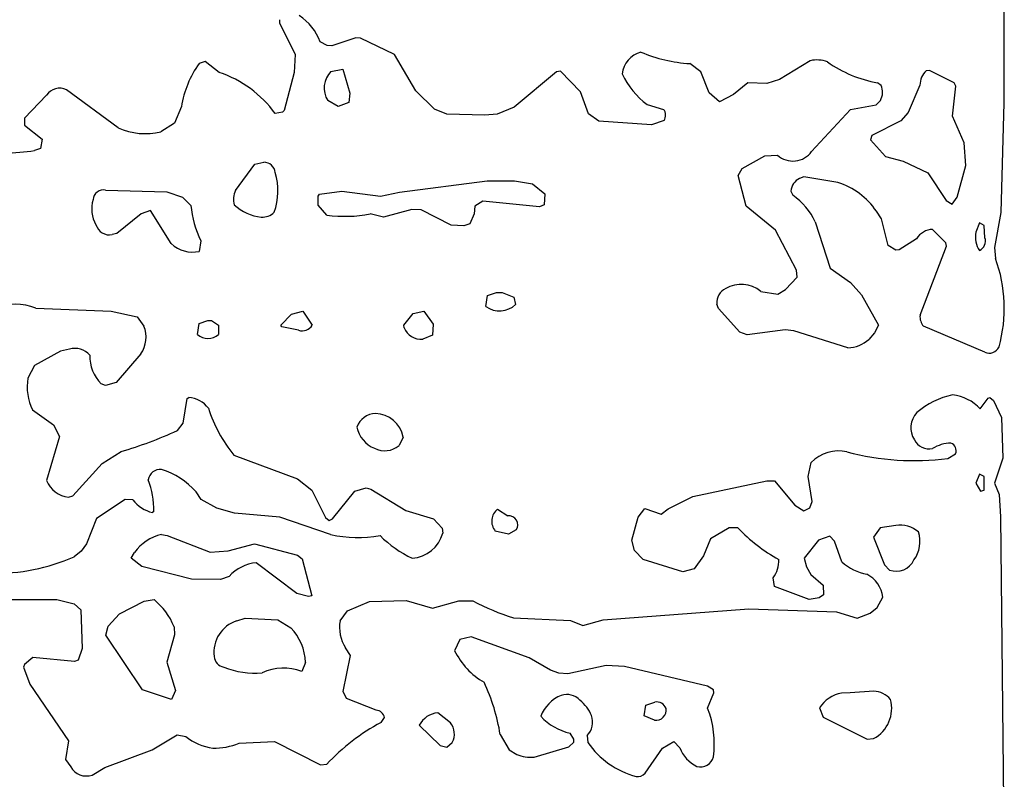
# Model space of a CAD drawing. Extents: x -8.2 to 6.9, y -0.6 to 6.4.
# Drawn here: x 6.4 to 6.9, y 0.7 to 1.1 of the extents above; entities that cross this region are included whole.
import ezdxf

# ---------------------------------------------------------------- set-up
doc = ezdxf.new("R2010")
doc.units = 0
doc.header["$MEASUREMENT"] = 0
doc.linetypes.add('solid', pattern=[0])
doc.layers.add('1', color=1, linetype='solid')

msp = doc.modelspace()

# ---------------------------------------------------------------- linework, layer by layer
at = {"layer": '1', "color": 7, "linetype": 'solid'}
for p, q in [((6.905787944793701, 4.511023998260498), (6.905787944793701, 1.042086720466614)), ((6.516614437103271, 1.086732268333435), (6.516693115234375, 1.085039496421814)), ((6.516693115234375, 1.085039496421814), (6.525000095367432, 1.068110346794128)), ((6.542244434356689, 1.072913408279419), (6.538543701171875, 1.074803233146667)), ((6.557755947113037, 1.076929211616516), (6.544764518737793, 1.072598457336426)), ((6.56023645401001, 1.07677173614502), (6.557755947113037, 1.076929211616516)), ((6.578464984893799, 1.067992210388184), (6.56023645401001, 1.07677173614502)), ((6.544764518737793, 1.072598457336426), (6.542244434356689, 1.072913408279419)), ((6.476772308349609, 1.064212679862976), (6.473425388336182, 1.063228368759155)), ((6.484291553497314, 1.058425188064575), (6.476772308349609, 1.064212679862976)), ((6.525000095367432, 1.068110346794128), (6.524567604064941, 1.05830717086792)), ((6.589921474456787, 1.048582673072815), (6.578464984893799, 1.067992210388184)), ((6.801772117614746, 1.064685106277466), (6.785275936126709, 1.054566979408264)), ((6.524567604064941, 1.05830717086792), (6.519134521484375, 1.037992238998413)), ((6.544331550598145, 1.058937072753906), (6.550748348236084, 1.060118198394775)), ((6.550748348236084, 1.060118198394775), (6.554449081420898, 1.047244071960449)), ((6.665394306182861, 1.058700799942017), (6.642677783966064, 1.039645791053772)), ((6.667559146881104, 1.059055209159851), (6.665394306182861, 1.058700799942017)), ((6.678425312042236, 1.047913432121277), (6.667559146881104, 1.059055209159851)), ((6.74307107925415, 1.05877959728241), (6.737165927886963, 1.0631103515625)), ((6.747559547424316, 1.047480344772339), (6.74307107925415, 1.05877959728241)), ((6.865827560424805, 1.059409499168396), (6.864134311676025, 1.059252023696899)), ((6.87909460067749, 1.05279529094696), (6.865827560424805, 1.059409499168396)), ((6.768307685852051, 1.052874088287354), (6.760630130767822, 1.046456813812256)), ((6.778464794158936, 1.052480340003967), (6.768307685852051, 1.052874088287354)), ((6.785275936126709, 1.054566979408264), (6.778464794158936, 1.052480340003967)), ((6.839881896972656, 1.051456689834595), (6.837874412536621, 1.052834630012512)), ((6.880039691925049, 1.050944924354553), (6.87909460067749, 1.05279529094696)), ((6.430000305175781, 1.028700828552246), (6.402244567871094, 1.049055218696594)), ((6.599921226501465, 1.038700819015503), (6.589921474456787, 1.048582673072815)), ((6.682638645172119, 1.036220550537109), (6.678425312042236, 1.047913432121277)), ((6.753071784973145, 1.042637825012207), (6.747559547424316, 1.047480344772339)), ((6.860748767852783, 1.05157482624054), (6.854331016540527, 1.036929249763489)), ((6.878228664398193, 1.034803152084351), (6.880039691925049, 1.050944924354553)), ((6.391575336456299, 1.046141743659973), (6.3796067237854, 1.033858418464661)), ((6.548228740692139, 1.040118098258972), (6.542598724365234, 1.043228387832642)), ((6.553858280181885, 1.04224419593811), (6.548228740692139, 1.040118098258972)), ((6.554449081420898, 1.047244071960449), (6.553858280181885, 1.04224419593811)), ((6.760630130767822, 1.046456813812256), (6.753071784973145, 1.042637825012207)), ((6.8371262550354, 1.040984392166138), (6.83952808380127, 1.043385863304138)), ((6.905787944793701, 1.042086720466614), (6.904173851013184, 0.983110249042511)), ((6.463976860046387, 1.040039420127869), (6.460236549377441, 1.031102418899536)), ((6.518228530883789, 1.037007927894592), (6.514330863952637, 1.036299228668213)), ((6.519134521484375, 1.037992238998413), (6.518228530883789, 1.037007927894592)), ((6.606614589691162, 1.036023616790771), (6.599921226501465, 1.038700819015503)), ((6.642677783966064, 1.039645791053772), (6.633622169494629, 1.035905599594116)), ((6.714213371276855, 1.041181206703186), (6.722952842712402, 1.038504004478455)), ((6.802520275115967, 1.015905618667603), (6.823386192321777, 1.038504004478455)), ((6.823386192321777, 1.038504004478455), (6.8371262550354, 1.040984392166138)), ((6.854331016540527, 1.036929249763489), (6.850394248962402, 1.032322883605957)), ((6.3796067237854, 1.033858418464661), (6.379646301269531, 1.030039429664612)), ((6.626968860626221, 1.035393834114075), (6.606614589691162, 1.036023616790771)), ((6.633622169494629, 1.035905599594116), (6.626968860626221, 1.035393834114075)), ((6.688150405883789, 1.03216540813446), (6.682638645172119, 1.036220550537109)), ((6.71649694442749, 1.030157566070557), (6.688150405883789, 1.03216540813446)), ((6.723268032073975, 1.032598495483398), (6.71649694442749, 1.030157566070557)), ((6.850394248962402, 1.032322883605957), (6.834921836853027, 1.024488210678101)), ((6.884527683258057, 1.020590543746948), (6.878228664398193, 1.034803152084351)), ((6.379646301269531, 1.030039429664612), (6.389094829559326, 1.022598505020142)), ((6.460236549377441, 1.031102418899536), (6.452913761138916, 1.026535511016846)), ((6.389094829559326, 1.022598505020142), (6.388228416442871, 1.017598509788513)), ((6.834921836853027, 1.024488210678101), (6.834095001220703, 1.022204756736755)), ((6.834095001220703, 1.022204756736755), (6.842283725738525, 1.013267755508423)), ((6.388228416442871, 1.017598509788513), (6.385079383850098, 1.016456723213196)), ((6.885315418243408, 1.008385896682739), (6.884527683258057, 1.020590543746948)), ((6.765197277069092, 1.006850481033325), (6.777323246002197, 1.013622045516968)), ((6.777323246002197, 1.013622045516968), (6.784213542938232, 1.013897776603699)), ((6.842283725738525, 1.013267755508423), (6.851771831512451, 1.010708689689636)), ((6.851771831512451, 1.010708689689636), (6.865039825439453, 1.004370212554932)), ((6.493031978607178, 0.9949213266372681), (6.503425598144531, 1.009094476699829)), ((6.503425598144531, 1.009094476699829), (6.508228778839111, 1.010118126869202)), ((6.763110637664795, 1.002992153167725), (6.765197277069092, 1.006850481033325)), ((6.880709171295166, 0.9913386106491089), (6.885315418243408, 1.008385896682739)), ((6.58110237121582, 0.9941339492797852), (6.628228664398193, 1.000118136405945)), ((6.628228664398193, 1.000118136405945), (6.642992496490479, 1.000118136405945)), ((6.642992496490479, 1.000118136405945), (6.652637958526611, 0.9985827207565308)), ((6.767362594604492, 0.9864567518234253), (6.763110637664795, 1.002992153167725)), ((6.798425674438477, 1.002283573150635), (6.796063423156738, 1.001417398452759)), ((6.816614627838135, 0.9993307590484619), (6.798425674438477, 1.002283573150635)), ((6.865039825439453, 1.004370212554932), (6.874763965606689, 0.9896457195281982)), ((6.423228740692139, 0.9951181411743164), (6.45610237121582, 0.9941732883453369)), ((6.538228988647461, 0.9929922223091125), (6.550079345703125, 0.9946457743644714)), ((6.550079345703125, 0.9946457743644714), (6.570905685424805, 0.9919292330741882)), ((6.652637958526611, 0.9985827207565308), (6.659134387969971, 0.9931102395057678)), ((6.791457176208496, 0.9945669770240784), (6.792362213134766, 0.9923622608184814)), ((6.45610237121582, 0.9941732883453369), (6.464606761932373, 0.9913780093193054)), ((6.464606761932373, 0.9913780093193054), (6.469094753265381, 0.9869685173034668)), ((6.537362575531006, 0.9870866537094116), (6.537441253662109, 0.9918897747993469)), ((6.537441253662109, 0.9918897747993469), (6.538228988647461, 0.9929922223091125)), ((6.570905685424805, 0.9919292330741882), (6.58110237121582, 0.9941339492797852)), ((6.625945568084717, 0.9892913699150085), (6.621614456176758, 0.9864567518234253)), ((6.65626049041748, 0.9861811995506287), (6.625945568084717, 0.9892913699150085)), ((6.659134387969971, 0.9931102395057678), (6.658858776092529, 0.987244188785553)), ((6.874763965606689, 0.9896457195281982), (6.878071308135986, 0.9875591397285461)), ((6.878071308135986, 0.9875591397285461), (6.880709171295166, 0.9913386106491089)), ((6.447323322296143, 0.9842126369476318), (6.442283630371094, 0.9824804067611694)), ((6.458465099334717, 0.9663780331611633), (6.447323322296143, 0.9842126369476318)), ((6.542087078094482, 0.9817323088645935), (6.537362575531006, 0.9870866537094116)), ((6.587835311889648, 0.9846457839012146), (6.572519779205322, 0.9805513024330139)), ((6.592756271362305, 0.9845669865608215), (6.587835311889648, 0.9846457839012146)), ((6.60893726348877, 0.9763780236244202), (6.592756271362305, 0.9845669865608215)), ((6.621614456176758, 0.9864567518234253), (6.621220588684082, 0.9823229312896729)), ((6.658858776092529, 0.987244188785553), (6.65626049041748, 0.9861811995506287)), ((6.783111095428467, 0.9735827445983887), (6.767362594604492, 0.9864567518234253)), ((6.442283630371094, 0.9824804067611694), (6.429291248321533, 0.9718504548072815)), ((6.572519779205322, 0.9805513024330139), (6.565433502197266, 0.9824016094207764)), ((6.621220588684082, 0.9823229312896729), (6.618858337402344, 0.97696852684021)), ((6.840118885040283, 0.9797638654708862), (6.837323665618896, 0.9838189482688904)), ((6.843740463256836, 0.9654724597930908), (6.840118885040283, 0.9797638654708862)), ((6.904173851013184, 0.983110249042511), (6.900866985321045, 0.964330792427063)), ((6.615630149841309, 0.9759055972099304), (6.60893726348877, 0.9763780236244202)), ((6.618858337402344, 0.97696852684021), (6.615630149841309, 0.9759055972099304)), ((6.794488430023193, 0.9520866274833679), (6.783111095428467, 0.9735827445983887)), ((6.804488658905029, 0.978031575679779), (6.812520027160645, 0.9532284140586853)), ((6.874685287475586, 0.9668898582458496), (6.867559432983398, 0.9740551710128784)), ((6.89275598526001, 0.9775984883308411), (6.890787601470947, 0.9725984334945679)), ((6.895157814025879, 0.9762205481529236), (6.89275598526001, 0.9775984883308411)), ((6.895669937133789, 0.9695670008659363), (6.895157814025879, 0.9762205481529236)), ((6.429291248321533, 0.9718504548072815), (6.42685079574585, 0.9712204933166504)), ((6.858859062194824, 0.9690157771110535), (6.849528312683105, 0.9630709290504456)), ((6.474331378936768, 0.9679527878761292), (6.473582744598389, 0.9622442126274109)), ((6.847835063934326, 0.962913453578949), (6.843740463256836, 0.9654724597930908)), ((6.849528312683105, 0.9630709290504456), (6.847835063934326, 0.962913453578949)), ((6.860787868499756, 0.9279134273529053), (6.875000476837158, 0.9651181697845459)), ((6.875000476837158, 0.9651181697845459), (6.874685287475586, 0.9668898582458496)), ((6.900866985321045, 0.964330792427063), (6.901299953460693, 0.9584646224975586)), ((6.812520027160645, 0.9532284140586853), (6.82342529296875, 0.9455118775367737)), ((6.788543224334717, 0.9416929483413696), (6.794685363769531, 0.9483071565628052)), ((6.794685363769531, 0.9483071565628052), (6.794488430023193, 0.9520866274833679)), ((6.78433084487915, 0.9391732811927795), (6.788543224334717, 0.9416929483413696)), ((6.82342529296875, 0.9455118775367737), (6.829331398010254, 0.9388189315795898)), ((6.627598762512207, 0.9325985312461853), (6.628426074981689, 0.9385039806365967)), ((6.628426074981689, 0.9385039806365967), (6.633228778839111, 0.9401181936264038)), ((6.633228778839111, 0.9401181936264038), (6.636378288269043, 0.9401181936264038)), ((6.636378288269043, 0.9401181936264038), (6.642599105834961, 0.937598466873169)), ((6.642599105834961, 0.937598466873169), (6.643504619598389, 0.9337008595466614)), ((6.775197505950928, 0.9407086968421936), (6.78433084487915, 0.9391732811927795)), ((6.829331398010254, 0.9388189315795898), (6.838425636291504, 0.9225985407829285)), ((6.385708808898926, 0.931653618812561), (6.426220893859863, 0.930118203163147)), ((6.752520084381104, 0.9314961433410645), (6.751653671264648, 0.9339370727539062)), ((6.763936996459961, 0.9188977479934692), (6.752520084381104, 0.9314961433410645)), ((6.426220893859863, 0.930118203163147), (6.440276145935059, 0.9270866513252258)), ((6.440276145935059, 0.9270866513252258), (6.443858623504639, 0.9220866560935974)), ((6.517441749572754, 0.9225985407829285), (6.523149967193604, 0.9285039901733398)), ((6.523149967193604, 0.9285039901733398), (6.529252052307129, 0.930118203163147)), ((6.529252052307129, 0.930118203163147), (6.534252166748047, 0.9225985407829285)), ((6.583464622497559, 0.9225985407829285), (6.588543891906738, 0.9288977384567261)), ((6.588543891906738, 0.9288977384567261), (6.594252109527588, 0.930118203163147)), ((6.594252109527588, 0.930118203163147), (6.59913444519043, 0.9231102466583252)), ((6.472599029541016, 0.9175984859466553), (6.473425388336182, 0.9235039949417114)), ((6.473425388336182, 0.9235039949417114), (6.47822904586792, 0.9251181483268738)), ((6.47822904586792, 0.9251181483268738), (6.480079174041748, 0.9251181483268738)), ((6.480079174041748, 0.9251181483268738), (6.483858585357666, 0.9225985407829285)), ((6.483858585357666, 0.9225985407829285), (6.483858585357666, 0.9175984859466553)), ((6.517953395843506, 0.921692967414856), (6.517441749572754, 0.9225985407829285)), ((6.52692985534668, 0.9198032021522522), (6.517953395843506, 0.921692967414856)), ((6.583701610565186, 0.9211024641990662), (6.583464622497559, 0.9225985407829285)), ((6.59913444519043, 0.9231102466583252), (6.598858833312988, 0.9172441363334656)), ((6.838425636291504, 0.9225985407829285), (6.836338996887207, 0.918385922908783)), ((6.895551204681396, 0.9080315232276917), (6.862637996673584, 0.9219685792922974)), ((6.598858833312988, 0.9172441363334656), (6.593583106994629, 0.9151181578636169)), ((6.767992973327637, 0.9173622131347656), (6.763936996459961, 0.9188977479934692)), ((6.788268089294434, 0.9201181530952454), (6.767992973327637, 0.9173622131347656)), ((6.792953491210938, 0.9194489121437073), (6.788268089294434, 0.9201181530952454)), ((6.822047710418701, 0.9104331731796265), (6.792953491210938, 0.9194489121437073)), ((6.836338996887207, 0.918385922908783), (6.833229064941406, 0.9148819446563721)), ((6.399094581604004, 0.9085827469825745), (6.384961128234863, 0.9008268117904663)), ((6.403858661651611, 0.9096457362174988), (6.399094581604004, 0.9085827469825745)), ((6.442126274108887, 0.9071654081344604), (6.428858757019043, 0.8917323350906372)), ((6.384961128234863, 0.9008268117904663), (6.381535530090332, 0.8941338658332825)), ((6.423228740692139, 0.8901181817054749), (6.420905590057373, 0.8911024332046509)), ((6.428858757019043, 0.8917323350906372), (6.423228740692139, 0.8901181817054749)), ((6.467086791992188, 0.8831103444099426), (6.467874526977539, 0.8837401866912842)), ((6.89307165145874, 0.8775591254234314), (6.897323131561279, 0.8833858966827393)), ((6.897323131561279, 0.8833858966827393), (6.89826774597168, 0.8836220502853394)), ((6.89826774597168, 0.8836220502853394), (6.900197505950928, 0.8820079565048218)), ((6.464842796325684, 0.8700000643730164), (6.467086791992188, 0.8831103444099426)), ((6.900197505950928, 0.8820079565048218), (6.904606819152832, 0.872992217540741)), ((6.384055614471436, 0.8770079016685486), (6.395236968994141, 0.8690945506095886)), ((6.904606819152832, 0.872992217540741), (6.905315399169922, 0.851181149482727)), ((6.395236968994141, 0.8690945506095886), (6.398543834686279, 0.862795352935791)), ((6.461811542510986, 0.8659842610359192), (6.464842796325684, 0.8700000643730164)), ((6.398543834686279, 0.862795352935791), (6.391496658325195, 0.8390945792198181)), ((6.583189487457275, 0.8624016046524048), (6.58086633682251, 0.8579134345054626)), ((6.421378612518311, 0.8483071327209473), (6.431535720825195, 0.8546851277351379)), ((6.492086887359619, 0.8527559638023376), (6.52641773223877, 0.8400000333786011)), ((6.875630378723145, 0.8509843349456787), (6.879882335662842, 0.853464663028717)), ((6.405551433563232, 0.8308661580085754), (6.421378612518311, 0.8483071327209473)), ((6.800748825073242, 0.8413386344909668), (6.80236291885376, 0.8487402200698853)), ((6.905315399169922, 0.851181149482727), (6.900787830352783, 0.8375985026359558)), ((6.802913665771484, 0.8277559876441956), (6.800748825073242, 0.8413386344909668)), ((6.89275598526001, 0.8425984382629395), (6.890787601470947, 0.8375985026359558)), ((6.895157814025879, 0.8411811590194702), (6.89275598526001, 0.8425984382629395)), ((6.895157814025879, 0.8339763879776001), (6.895157814025879, 0.8411811590194702)), ((6.52641773223877, 0.8400000333786011), (6.53409481048584, 0.8339763879776001)), ((6.73874044418335, 0.8304725289344788), (6.778504371643066, 0.8389371037483215)), ((6.778504371643066, 0.8389371037483215), (6.782598972320557, 0.8389764428138733)), ((6.782598972320557, 0.8389764428138733), (6.793504238128662, 0.8258662223815918)), ((6.890787601470947, 0.8375985026359558), (6.89326810836792, 0.8333858847618103)), ((6.900787830352783, 0.8375985026359558), (6.903267860412598, 0.8316142559051514)), ((6.403228759765625, 0.8300788402557373), (6.405551433563232, 0.8308661580085754)), ((6.474567413330078, 0.8289370536804199), (6.471811294555664, 0.8329921960830688)), ((6.53409481048584, 0.8339763879776001), (6.541338920593262, 0.819252073764801)), ((6.545079231262207, 0.8185827732086182), (6.557086944580078, 0.8334645628929138)), ((6.557086944580078, 0.8334645628929138), (6.563228607177734, 0.835078775882721)), ((6.563228607177734, 0.835078775882721), (6.565669536590576, 0.8345276117324829)), ((6.565669536590576, 0.8345276117324829), (6.584527969360352, 0.8230315446853638)), ((6.89326810836792, 0.8333858847618103), (6.895157814025879, 0.8339763879776001)), ((6.903267860412598, 0.8316142559051514), (6.904016494750977, 0.8195669651031494)), ((6.433740615844727, 0.8288583159446716), (6.418386459350586, 0.8187402486801147)), ((6.43791389465332, 0.828700840473175), (6.433740615844727, 0.8288583159446716)), ((6.482992649078369, 0.8242913484573364), (6.474567413330078, 0.8289370536804199)), ((6.725551605224609, 0.8239370584487915), (6.73874044418335, 0.8304725289344788)), ((6.793504238128662, 0.8258662223815918), (6.79826831817627, 0.8227559328079224)), ((6.801496505737305, 0.8243701457977295), (6.802913665771484, 0.8277559876441956)), ((6.449134349822998, 0.8224803805351257), (6.448386192321777, 0.8218898177146912)), ((6.492441177368164, 0.821574866771698), (6.482992649078369, 0.8242913484573364)), ((6.516811370849609, 0.8194882273674011), (6.492441177368164, 0.821574866771698)), ((6.584527969360352, 0.8230315446853638), (6.59937047958374, 0.8184646368026733)), ((6.633819103240967, 0.8237795829772949), (6.639291286468506, 0.8200788497924805)), ((6.709331035614014, 0.8194095492362976), (6.712874412536621, 0.8239763975143433)), ((6.712874412536621, 0.8239763975143433), (6.721653938293457, 0.8209449648857117)), ((6.721653938293457, 0.8209449648857117), (6.725551605224609, 0.8239370584487915)), ((6.79826831817627, 0.8227559328079224), (6.801496505737305, 0.8243701457977295)), ((6.418386459350586, 0.8187402486801147), (6.413032054901123, 0.805157482624054)), ((6.544094562530518, 0.8101181983947754), (6.516811370849609, 0.8194882273674011)), ((6.541338920593262, 0.819252073764801), (6.543425559997559, 0.8175591230392456)), ((6.543425559997559, 0.8175591230392456), (6.545079231262207, 0.8185827732086182)), ((6.59937047958374, 0.8184646368026733), (6.604134559631348, 0.8134645819664001)), ((6.705866813659668, 0.8071260452270508), (6.709331035614014, 0.8194095492362976)), ((6.847756385803223, 0.8149999976158142), (6.839449405670166, 0.8137008547782898)), ((6.904016494750977, 0.8195669651031494), (6.905787944793701, 0.6495669484138489)), ((6.45322847366333, 0.8100787401199341), (6.456339359283447, 0.8096063733100891)), ((6.456339359283447, 0.8096063733100891), (6.479331493377686, 0.8005905747413635)), ((6.604134559631348, 0.8134645819664001), (6.604370594024658, 0.81082683801651)), ((6.639724731445312, 0.810275673866272), (6.632598400115967, 0.8119685649871826)), ((6.643858909606934, 0.812598466873169), (6.639724731445312, 0.810275673866272)), ((6.758228778839111, 0.8137401938438416), (6.74815034866333, 0.8078346848487854)), ((6.762914180755615, 0.813661515712738), (6.758228778839111, 0.8137401938438416)), ((6.839449405670166, 0.8137008547782898), (6.835748195648193, 0.8086221218109131)), ((6.413032054901123, 0.805157482624054), (6.410079002380371, 0.8012205362319946)), ((6.489134311676025, 0.8012598752975464), (6.503228664398193, 0.8050788044929504)), ((6.503228664398193, 0.8050788044929504), (6.526339054107666, 0.7989764213562012)), ((6.707362651824951, 0.8014566898345947), (6.705866813659668, 0.8071260452270508)), ((6.74815034866333, 0.8078346848487854), (6.744527816772461, 0.7987008094787598)), ((6.806299686431885, 0.8069685697555542), (6.798583030700684, 0.7974016666412354)), ((6.812362670898438, 0.8092126250267029), (6.806299686431885, 0.8069685697555542)), ((6.814882278442383, 0.8064567446708679), (6.812362670898438, 0.8092126250267029)), ((6.818779945373535, 0.7953149676322937), (6.814882278442383, 0.8064567446708679)), ((6.835748195648193, 0.8086221218109131), (6.841654300689697, 0.7937402129173279)), ((6.410079002380371, 0.8012205362319946), (6.406299591064453, 0.79811030626297)), ((6.437008380889893, 0.7974016666412354), (6.438780307769775, 0.8004331588745117)), ((6.479331493377686, 0.8005905747413635), (6.489134311676025, 0.8012598752975464)), ((6.526339054107666, 0.7989764213562012), (6.528858661651611, 0.7969685196876526)), ((6.712087154388428, 0.7966929078102112), (6.707362651824951, 0.8014566898345947)), ((6.442716598510742, 0.7929134368896484), (6.437008380889893, 0.7974016666412354)), ((6.526023864746094, 0.7784252762794495), (6.504212856292725, 0.794921338558197)), ((6.528858661651611, 0.7969685196876526), (6.53409481048584, 0.7772047519683838)), ((6.733268260955811, 0.7900787591934204), (6.712087154388428, 0.7966929078102112)), ((6.744527816772461, 0.7987008094787598), (6.739409923553467, 0.7916929721832275)), ((6.798583030700684, 0.7974016666412354), (6.799764156341553, 0.7927953004837036)), ((6.841654300689697, 0.7937402129173279), (6.844409942626953, 0.7909843325614929)), ((6.469370365142822, 0.7861417531967163), (6.442716598510742, 0.7929134368896484)), ((6.739409923553467, 0.7916929721832275), (6.733268260955811, 0.7900787591934204)), ((6.799764156341553, 0.7927953004837036), (6.802047252655029, 0.7886614799499512)), ((6.802047252655029, 0.7886614799499512), (6.808740139007568, 0.7829134464263916)), ((6.484921932220459, 0.7859842777252197), (6.469370365142822, 0.7861417531967163)), ((6.489567279815674, 0.7875984907150269), (6.484921932220459, 0.7859842777252197)), ((6.782638072967529, 0.7822047472000122), (6.781890392303467, 0.7868110537528992)), ((6.808740139007568, 0.7829134464263916), (6.808898448944092, 0.77759850025177)), ((6.53216552734375, 0.7768110632896423), (6.526023864746094, 0.7784252762794495)), ((6.801299571990967, 0.77519690990448), (6.782638072967529, 0.7822047472000122)), ((6.808898448944092, 0.77759850025177), (6.806614875793457, 0.7761417627334595)), ((6.35271692276001, 0.7750787734985352), (6.396968841552734, 0.7750787734985352)), ((6.396968841552734, 0.7750787734985352), (6.406299591064453, 0.7728347182273865)), ((6.406299591064453, 0.7728347182273865), (6.409960746765137, 0.7696850895881653)), ((6.430630683898926, 0.7674409747123718), (6.443937301635742, 0.7742913961410522)), ((6.443937301635742, 0.7742913961410522), (6.449252128601074, 0.7750787734985352)), ((6.53409481048584, 0.7772047519683838), (6.53216552734375, 0.7768110632896423)), ((6.553267955780029, 0.7691339254379272), (6.565000534057617, 0.7740945219993591)), ((6.565000534057617, 0.7740945219993591), (6.584685325622559, 0.7746063470840454)), ((6.584685325622559, 0.7746063470840454), (6.598937511444092, 0.7705512046813965)), ((6.598937511444092, 0.7705512046813965), (6.613071441650391, 0.7744882106781006)), ((6.613071441650391, 0.7744882106781006), (6.620591163635254, 0.7743701338768005)), ((6.806614875793457, 0.7761417627334595), (6.801299571990967, 0.77519690990448)), ((6.837756156921387, 0.7709448933601379), (6.840748310089111, 0.7763780355453491)), ((6.409960746765137, 0.7696850895881653), (6.410708904266357, 0.7488189339637756)), ((6.424645900726318, 0.760826826095581), (6.430630683898926, 0.7674409747123718)), ((6.54921293258667, 0.7637401819229126), (6.553267955780029, 0.7691339254379272)), ((6.690551280975342, 0.7642126679420471), (6.768740653991699, 0.7700787782669067)), ((6.768740653991699, 0.7700787782669067), (6.815906047821045, 0.7685039639472961)), ((6.815906047821045, 0.7685039639472961), (6.827008247375488, 0.7650787830352783)), ((6.827008247375488, 0.7650787830352783), (6.834055423736572, 0.7677559852600098)), ((6.834055423736572, 0.7677559852600098), (6.837756156921387, 0.7709448933601379)), ((6.493740558624268, 0.7637008428573608), (6.498228549957275, 0.7650787830352783)), ((6.498228549957275, 0.7650787830352783), (6.515827655792236, 0.7642520070075989)), ((6.515827655792236, 0.7642520070075989), (6.5227952003479, 0.7600000500679016)), ((6.64232349395752, 0.765354335308075), (6.673031806945801, 0.7638189196586609)), ((6.673031806945801, 0.7638189196586609), (6.679646015167236, 0.7611811757087708)), ((6.679646015167236, 0.7611811757087708), (6.690551280975342, 0.7642126679420471)), ((6.423386096954346, 0.7560630440711975), (6.424645900726318, 0.760826826095581)), ((6.460000514984131, 0.7605512142181396), (6.460275650024414, 0.7561417818069458)), ((6.443071365356445, 0.726535439491272), (6.423386096954346, 0.7560630440711975)), ((6.460275650024414, 0.7561417818069458), (6.45618200302124, 0.7414173483848572)), ((6.613622665405273, 0.7536615133285522), (6.610748291015625, 0.7475984692573547)), ((6.619685649871826, 0.7550787925720215), (6.613622665405273, 0.7536615133285522)), ((6.650866508483887, 0.743818998336792), (6.619685649871826, 0.7550787925720215)), ((6.410708904266357, 0.7488189339637756), (6.408583164215088, 0.7425984740257263)), ((6.554842948913574, 0.7451181411743164), (6.552126407623291, 0.7492126226425171)), ((6.384173393249512, 0.7440158128738403), (6.379724979400635, 0.7402756810188293)), ((6.406536102294922, 0.7418110966682434), (6.384173393249512, 0.7440158128738403)), ((6.408583164215088, 0.7425984740257263), (6.406536102294922, 0.7418110966682434)), ((6.45618200302124, 0.7414173483848572), (6.460709095001221, 0.7263386249542236)), ((6.530708789825439, 0.7413386702537537), (6.52858304977417, 0.7364567518234253)), ((6.550866603851318, 0.7257874608039856), (6.554842948913574, 0.7451181411743164)), ((6.662165641784668, 0.7371653914451599), (6.650866508483887, 0.743818998336792)), ((6.379724979400635, 0.7402756810188293), (6.379134654998779, 0.7388582825660706)), ((6.379134654998779, 0.7388582825660706), (6.382559299468994, 0.7296457290649414)), ((6.666693687438965, 0.7355905771255493), (6.662165641784668, 0.7371653914451599)), ((6.671496391296387, 0.7352756261825562), (6.666693687438965, 0.7355905771255493)), ((6.692165374755859, 0.7396063804626465), (6.671496391296387, 0.7352756261825562)), ((6.701969146728516, 0.7390945553779602), (6.692165374755859, 0.7396063804626465)), ((6.746614933013916, 0.7285433411598206), (6.701969146728516, 0.7390945553779602)), ((6.382559299468994, 0.7296457290649414), (6.403267860412598, 0.6991339325904846)), ((6.458582878112793, 0.7214567065238953), (6.443071365356445, 0.726535439491272)), ((6.460709095001221, 0.7263386249542236), (6.458582878112793, 0.7214567065238953)), ((6.552598476409912, 0.7219685912132263), (6.550866603851318, 0.7257874608039856)), ((6.749882221221924, 0.7266929149627686), (6.746614933013916, 0.7285433411598206)), ((6.746654033660889, 0.7167717218399048), (6.750039577484131, 0.7250394225120544)), ((6.750039577484131, 0.7250394225120544), (6.749882221221924, 0.7266929149627686)), ((6.823267936706543, 0.725078821182251), (6.818662166595459, 0.7248819470405579)), ((6.8359055519104, 0.7259055972099304), (6.823267936706543, 0.725078821182251)), ((6.568543434143066, 0.7156693339347839), (6.552598476409912, 0.7219685912132263)), ((6.678071184859816, 0.7211383223037259), (6.678071022033691, 0.7209843397140503)), ((6.713464736938477, 0.7184646129608154), (6.718268394470215, 0.7200787663459778)), ((6.608465194702148, 0.7089369893074036), (6.601732730865479, 0.7143307328224182)), ((6.712638378143311, 0.712598443031311), (6.713464736938477, 0.7184646129608154)), ((6.806811332702637, 0.7168898582458496), (6.808661460876465, 0.7120079398155212)), ((6.571220874786377, 0.7090945839881897), (6.573031902313232, 0.7117323279380798)), ((6.71815013885498, 0.7103150486946106), (6.712638378143311, 0.712598443031311)), ((6.808661460876465, 0.7120079398155212), (6.832362651824951, 0.7001969218254089)), ((6.591772556304932, 0.7075985074043274), (6.603032112121582, 0.6967716813087463)), ((6.403267860412598, 0.6991339325904846), (6.401693344116211, 0.6892126202583313)), ((6.448268413543701, 0.6943701505661011), (6.461772441864014, 0.7025197744369507)), ((6.461772441864014, 0.7025197744369507), (6.466260433197021, 0.7016142010688782)), ((6.494961261749268, 0.6979134678840637), (6.514016151428223, 0.6988189220428467)), ((6.514016151428223, 0.6988189220428467), (6.538740634918213, 0.6863386034965515)), ((6.606614589691162, 0.6957480907440186), (6.609488964080811, 0.6983858346939087)), ((6.635236263275146, 0.7025984525680542), (6.640000343322754, 0.6943307518959045)), ((6.6720871925354, 0.6959449052810669), (6.674843311309814, 0.6984646320343018)), ((6.674843311309814, 0.7000787854194641), (6.672834873199463, 0.7033858895301819)), ((6.674843311309814, 0.6984646320343018), (6.674843311309814, 0.7000787854194641)), ((6.682008266448975, 0.7020472884178162), (6.682322978973389, 0.6982677578926086)), ((6.722362518310547, 0.6952362656593323), (6.7284255027771, 0.6987795829772949)), ((6.7284255027771, 0.6987795829772949), (6.731654167175293, 0.6955118179321289)), ((6.832362651824951, 0.7001969218254089), (6.835866928100586, 0.700433075428009)), ((6.422874450683594, 0.6848819255828857), (6.448268413543701, 0.6943701505661011)), ((6.603032112121582, 0.6967716813087463), (6.606614589691162, 0.6957480907440186)), ((6.640000343322754, 0.6943307518959045), (6.644134044647217, 0.6918898224830627)), ((6.653504371643066, 0.6905118823051453), (6.6720871925354, 0.6959449052810669)), ((6.713031768798828, 0.6818110942840576), (6.722362518310547, 0.6952362656593323)), ((6.401693344116211, 0.6892126202583313), (6.404488563537598, 0.6851574778556824)), ((6.415984630584717, 0.6808268427848816), (6.422874450683594, 0.6848819255828857)), ((6.538740634918213, 0.6863386034965515), (6.542008399963379, 0.6866142153739929))]:
    msp.add_line(p, q, dxfattribs=at)
for centre, radius, start, end in [((6.51162935932832, 1.064870003120146), 0.02868886291980743, 20.25750438008449, 57.02393115392665), ((6.714328603457093, 1.056151182539516), 0.01365730352699757, 105.1983072191588, 173.913705401828), ((6.742136432903258, 1.143425645382564), 0.08046895265579224, 247.0415116562576, 266.4586295608638), ((6.519226389208531, 1.031047194342066), 0.05597642064094543, 144.9069575062944, 170.7557913447347), ((6.805365273032273, 1.048844325087036), 0.01624309830367565, 69.46398008551348, 102.7797133283951), ((6.849529355318891, 1.118326298807365), 0.06652064621448517, 234.6720117486079, 259.9092431280086), ((6.464394373401558, 0.9999574019657677), 0.06176067888736725, 36.04566423148739, 71.20612228616278), ((6.553463704270582, 1.049980025160206), 0.0127918878570199, 135.5551376267938, 211.8573460149731), ((6.87111370623902, 1.051588837455162), 0.01036515180021524, 132.3262954702645, 179.9999879334834), ((6.740122729199258, 1.07616162387515), 0.04353073611855507, 205.2417067471688, 233.4734296624865), ((6.398546414165808, 1.041603867828875), 0.008318591862916946, 63.60449740034294, 146.9295609346428), ((6.831532236906715, 1.047779597089965), 0.009123511612415314, 331.2111178361458, 383.7682862728971), ((6.719230058549421, 1.035343963307417), 0.00488313240930438, -34.21191894878446, 40.325867161673), ((6.444504601037372, 1.059864625820701), 0.03437359258532524, 245.0416322672779, 284.1605674365692), ((6.369857831291276, 1.107485913612652), 0.09229306131601334, 259.5205677981944, 279.4929527615659), ((6.792456894772352, 1.023203834615016), 0.01243203785270452, 228.4653198120743, 324.0460103401815), ((6.508296061581722, 1.00401971723655), 0.006098780781030655, 5.095348441586192, 90.63210919140617), ((6.481818755714832, 0.9946723953311217), 0.03402228653430939, -19.65560932740275, 16.90753052617231), ((6.799244940396691, 0.9943041143846049), 0.007792359218001366, 114.0972582359308, 178.0811384937221), ((6.422039831696644, 0.9897353625518137), 0.005512368865311146, 77.54507059068987, 176.838132857239), ((6.502116658346362, 0.9902119150285544), 0.01023305114358664, 152.5990926439006, 196.8587833523804), ((6.804423553468646, 0.9614757809880872), 0.03976976871490479, 34.18126164469486, 72.14857227840865), ((6.432826639584126, 0.9850277893158004), 0.01704434305429459, 162.8999331576287, 210.0367181105712), ((6.773353004129198, 0.9639808384590167), 0.03415926173329353, 24.28825855649748, 56.18675486735818), ((6.521037113408949, 0.9910437164014798), 0.0521019771695137, 184.4860186143073, 206.307445069028), ((6.509688015177173, 1.005971370504643), 0.02553882636129856, 227.1625192845023, 263.6214236211538), ((6.507182171810838, 0.9903384392791883), 0.009753469377756119, 268.0516106753237, 313.1993079381752), ((6.551765468407863, 1.051654585756532), 0.07058887928724289, 262.1192908528442, 281.1646279005482), ((6.42541142304188, 0.9787666103067156), 0.007682166062295437, 197.1689217520232, 280.7990761761691), ((6.867983554777645, 0.9632926177972363), 0.01077090669423342, 92.25669700625038, 147.9036517782187), ((6.903528690986874, 0.9699416628077713), 0.01301513705402613, 168.2214667286744, 214.1380793675292), ((6.890109126856296, 0.9678277082057065), 0.005825853906571865, 297.0218136437032, 377.3610736427103), ((6.470016756110452, 0.978921422902554), 0.01705419644713402, 227.3632448838306, 282.0694640410348), ((6.828285446912981, 0.9316845530537646), 0.07777075469493866, -15.49665250026863, 20.14189489064556), ((6.759648315965253, 0.9348522257712182), 0.008046853356063366, 113.9756467177587, 186.5302669121355), ((6.764751761023361, 0.9284183216770646), 0.01612994819879532, 49.63952677428072, 121.2721260722191), ((6.375305245053937, 0.9082467650247534), 0.02561474218964577, 66.03634868828554, 116.4455319140946), ((6.634888811686347, 0.9427133835129959), 0.01246826909482479, 234.2194468292974, 313.7108071447391), ((6.868892298444822, 0.9271756401148331), 0.008138167671859264, 174.7926585404549, 219.7792999426774), ((6.429287080791573, 0.9162174272181487), 0.0157091598957777, -35.18513723569394, 21.93893815184343), ((6.528743382540398, 0.9260406285777942), 0.006495742592960596, 253.787337744737, 328.0013660583467), ((6.592566056095002, 0.9245889704561943), 0.009525265544652939, 201.4664767777952, 276.1293851236581), ((6.478226649059662, 0.9240568869017151), 0.008569110184907913, 228.9478248656115, 311.0894898243149), ((6.406832819073771, 0.8993781184575212), 0.01068975031375885, 41.46671365874023, 106.1548957029866), ((6.821568707570841, 0.9279129646244916), 0.01748632080852985, 271.5709612678212, 311.8226696505808), ((6.897920022408707, 0.9133957560927315), 0.005863775964826345, 246.1741630090307, 334.8697223254414), ((6.434433046566109, 0.9053178893699897), 0.01962323300540447, 176.6711518075051, 226.4205934010043), ((6.408112856654959, 0.889296332800142), 0.0270139966160059, 169.6841107582976, 207.057987236164), ((6.466865283670466, 0.8693677897227086), 0.01440778840333223, 36.38025470835881, 85.9832297252962), ((6.88827081457475, 0.8405208425232743), 0.04570531100034714, 102.6419006015118, 129.7337195858677), ((6.875717500463258, 0.8618482476339839), 0.02340926229953766, 42.15450346287675, 83.74446447009527), ((6.555175344331428, 0.9031824451317438), 0.080765001475811, 198.2322934133349, 218.635253501984), ((6.568437993307005, 0.8643399688681991), 0.01074090227484703, 91.11524945253619, 161.2340602643463), ((6.567798592044749, 0.8594047463114618), 0.01567995175719261, 11.01749128220243, 88.42807544813475), ((6.868074920793833, 0.8674543002184139), 0.0121999429538846, 137.6724416279844, 212.2458198542068), ((6.573442052166764, 0.8708043232854169), 0.01546960044652224, 191.2171188149361, 248.4372027565418), ((6.373493419586327, 1.056416455743275), 0.2099153101444244, 286.0516282516923, 294.8807235087281), ((6.573206904492571, 0.8668444817863392), 0.01176564954221249, 242.4025598701063, 310.6170046582901), ((6.865614805588987, 0.8648364185553399), 0.008768942207098007, 206.3436416565345, 282.0246033585661), ((6.877826550698518, 0.8395051449292164), 0.01971206814050674, 91.23460700828217, 121.7917907699358), ((6.875722813312278, 0.8550788497130668), 0.004461751319468021, 338.7902509090288, 427.8937842547536), ((6.817007752809382, 0.8347419341186324), 0.02025890350341797, 77.08384157641726, 136.2930917552895), ((6.857492170500112, 0.9902765455934801), 0.1404682099819183, 255.1687366741829, 277.419126329537), ((6.452670987536266, 0.8385367107331481), 0.00656576594337821, 85.12926483374784, 171.2753330990463), ((6.441541221496478, 0.8067814684750999), 0.04004097357392311, 40.88914944742936, 73.02910660582836), ((6.405421204169465, 0.8450733663342302), 0.01515384018421173, 203.2372511314452, 261.6826402742998), ((6.403779886100248, 0.8234027045672406), 0.04536399617791176, -1.163307574152817, 20.82139113758241), ((6.452889341307037, 0.8402694495000255), 0.01892324537038803, 217.6865060753234, 256.2332899582211), ((6.638927793915127, 0.8172829337544507), 0.00826460774987936, 128.1804867572826, 220.0179330918993), ((6.639858384655632, 0.8152906536043598), 0.004821661859750748, -33.93647107993618, 96.75445853697381), ((6.850211045711903, 0.8008800568771106), 0.01433175429701805, 47.56007226637576, 99.8617643074119), ((6.458693629030024, 0.7862487938121506), 0.02444865182042122, 102.9162556400929, 144.5375262344667), ((6.558904778949578, 0.8740306647138546), 0.06560592353343964, 256.9534548590235, 280.3305251991062), ((6.615594247354655, 0.8550426986362658), 0.06397988647222519, 225.3989371200483, 244.4429081299184), ((6.58682238599205, 0.8154260275565982), 0.01814089715480804, 273.6986232508881, 345.3137372645513), ((6.828481831823916, 0.875844048989721), 0.09036482125520706, 223.482112831376, 241.1524508368863), ((6.84445028718324, 0.8061753243259995), 0.01631105504930019, 323.2558599060485, 378.8918317338315), ((6.363777420740656, 0.8950603090951352), 0.1058651879429817, 268.9572391177541, 293.6822063094038), ((6.506404956563095, 0.7722309481985098), 0.0227960329502821, 95.518173806634, 137.6137327369735), ((6.769642512335432, 0.7959137654588425), 0.01526007615029812, 323.3800054244027, 362.9271012471), ((6.838723996268934, 0.8188252875552788), 0.03083009272813797, 229.6917929756714, 257.7180091592418), ((6.847953103795776, 0.8009747850864445), 0.01060014776885509, 250.4727084122323, 334.4980575817552), ((6.825559807137601, 0.7749496247225821), 0.01525552291423082, 5.372609725659105, 64.34151920801692), ((6.427308307394952, 0.7476032669176516), 0.03516297414898872, 21.6064223449324, 51.38674039038876), ((6.678439373345679, 0.8831118510035556), 0.123171329498291, 241.9880015384324, 252.9493725713194), ((6.49930946852708, 0.7466525938789176), 0.01793481409549713, 108.0896902193652, 186.6779629227478), ((6.568887046835798, 0.7601300144149518), 0.02000271156430244, 169.602069941082, 213.079048291435), ((6.501109698320594, 0.7397955204141371), 0.0296392310410738, 2.983877421946791, 42.97521899354548), ((6.64674761975521, 0.7654378150657709), 0.04017703235149384, 206.3605600351086, 239.9264148053961), ((6.487927211430374, 0.745182203858141), 0.006460308562964201, 185.4673323829306, 260.0562561197039), ((6.503075429713372, 0.7779585535304065), 0.04238450154662132, 247.4356135713674, 275.7519215493665), ((6.518768764446256, 0.7102249253284032), 0.02800765819847584, 69.48733933247492, 114.119985690394), ((6.530510030401068, 0.6857918163533275), 0.1060663610696793, 9.117173853206678, 25.03095112872986), ((6.821714525026921, 0.7075733590084657), 0.01757566817104816, 100.0012436004527, 147.988551029602), ((6.835480311050169, 0.7137661125760469), 0.01214685849845409, 39.28175321872607, 87.99336122822012), ((6.675563697122379, 0.7052358557725089), 0.01989065483212471, 112.1282273963375, 158.8839424351067), ((6.670998073752463, 0.7141832514016109), 0.009919773787260056, 44.51789576476832, 107.1603815110825), ((6.663453821835446, 0.7032685238728197), 0.02296764403581619, 24.39818362099966, 50.47418955123462), ((6.719160493288448, 0.7145411477740399), 0.005609015934169292, 21.73599103348755, 99.151602218649), ((6.827331616746584, 0.7165384571669527), 0.01822731085121632, 297.9220872178242, 375.6542776710158), ((6.568319099036926, 0.7108865605763021), 0.004788093268871307, 10.17409269330008, 87.31045842443474), ((6.602991281089692, 0.7017347224720563), 0.01265872921794653, 95.70586057483678, 152.4058939130377), ((6.718888729448734, 0.715806625976608), 0.005540923681110144, -97.66349951266821, 8.381033993709275), ((6.697519362452098, 0.6975806111376245), 0.05274937301874161, 352.3850867537788, 381.3347410980403), ((6.625971988150178, 0.6077260511231454), 0.1152094900608063, 118.3742031658823, 136.7850976019622), ((6.601007721222623, 0.7028882291669457), 0.009602241218090057, 332.0377346502574, 399.0451142573707), ((6.679006876718873, 0.7326192380746225), 0.02987778931856155, 222.5842981253561, 258.0782879775816), ((6.67401616719457, 0.709425118637753), 0.01087689306586981, -42.71044841791723, 17.83200687561729), ((6.484462243520757, 0.7236904130270662), 0.02861232310533524, 230.4944597314584, 262.6222591531347), ((6.720393060398145, 0.7249464573107743), 0.04648746177554131, 215.0219502423585, 254.8308164800911), ((6.481613042371234, 0.7307696861869539), 0.03546427562832832, 268.6673214931491, 292.1103168191008), ((6.749345351109638, 0.7024985725144326), 0.01902084983885288, 201.5504812743972, 243.7921789322183), ((6.65145105380264, 0.7090985376861534), 0.01869969256222248, 246.9651877073773, 276.3041116079108), ((6.742801750301762, 0.6924316918145437), 0.007240692619234324, 255.140377728749, 345.2356886929055), ((6.412879696535847, 0.69000867543351), 0.009692534804344177, 210.033658185823, 288.6817087048216), ((6.709100863281209, 0.6851841311793614), 0.00517936609685421, 260.3044105526288, 319.3676586078029)]:
    msp.add_arc(centre, radius, start, end, dxfattribs=at)

doc.saveas('drawing.dxf')
